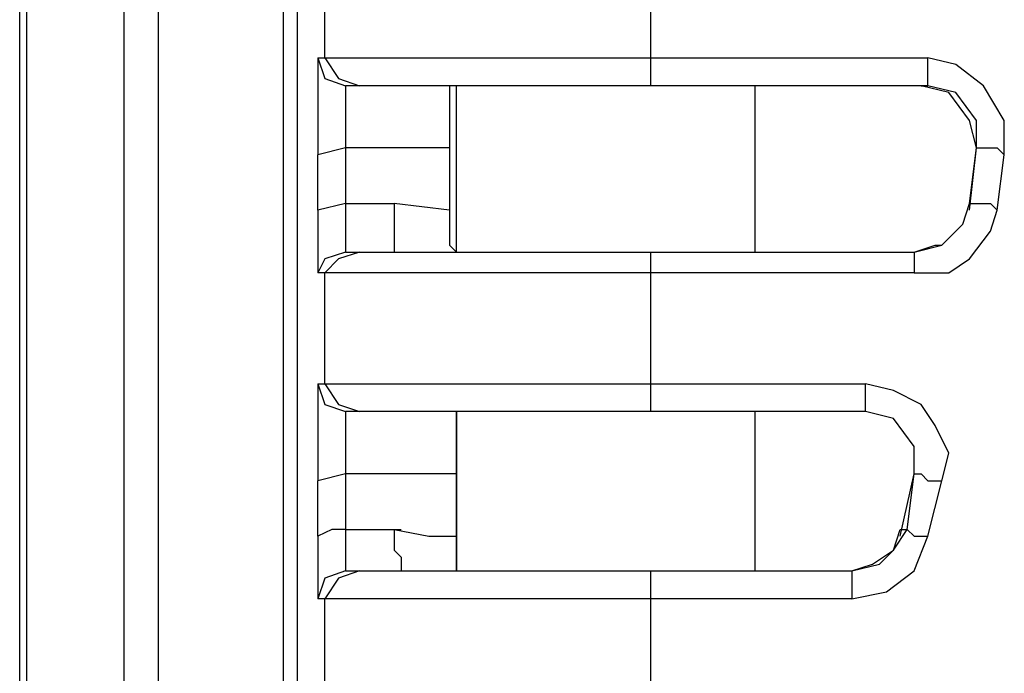
# Model space of a CAD drawing. Units: inches. Extents: x 0.51 to 7.99, y -6.31 to -4.68.
# Drawn here: x 3.36 to 3.52, y -5.83 to -5.72 of the extents above; entities that cross this region are included whole.
import ezdxf

# ---------------------------------------------------------------- set-up
doc = ezdxf.new("R2010")
doc.units = ezdxf.units.IN
doc.header["$MEASUREMENT"] = 0
doc.layers.add('Layer 1', color=7, linetype='Continuous')

# ---------------------------------------------------------------- blocks, each defined once
blk = doc.blocks.new('block 716')
at = {"layer": 'Layer 1', "color": 7, "lineweight": 25}
blk.add_lwpolyline([(3.35762, -6.27768), (3.35762, -5.05495)], dxfattribs=at)
blk = doc.blocks.new('block 717')
at = {"layer": 'Layer 1', "color": 7, "lineweight": 25}
blk.add_lwpolyline([(3.35762, -6.27882), (3.35762, -5.05495)], dxfattribs=at)
blk = doc.blocks.new('block 718')
at = {"layer": 'Layer 1', "color": 7, "lineweight": 25}
blk.add_lwpolyline([(3.35876, -5.05724), (3.35876, -6.27425)], dxfattribs=at)
blk = doc.blocks.new('block 719')
at = {"layer": 'Layer 1', "color": 7, "lineweight": 25}
blk.add_lwpolyline([(3.37469, -5.05724), (3.37469, -6.27544)], dxfattribs=at)
blk = doc.blocks.new('block 753')
at = {"layer": 'Layer 1', "color": 7, "lineweight": 25}
blk.add_lwpolyline([(3.40085, -5.09136), (3.40085, -6.24129)], dxfattribs=at)
blk = doc.blocks.new('block 754')
at = {"layer": 'Layer 1', "color": 7, "lineweight": 25}
blk.add_lwpolyline([(3.38036, -5.09136), (3.38036, -6.24129)], dxfattribs=at)
blk = doc.blocks.new('block 961')
at = {"layer": 'Layer 1', "color": 7, "lineweight": 25}
blk.add_lwpolyline([(3.40767, -5.83526), (3.40767, -5.81703)], dxfattribs=at)
blk = doc.blocks.new('block 962')
at = {"layer": 'Layer 1', "color": 7, "lineweight": 25}
blk.add_lwpolyline([(3.46111, -5.81703), (3.46111, -5.83526)], dxfattribs=at)
blk = doc.blocks.new('block 1078')
at = {"layer": 'Layer 1', "color": 7, "lineweight": 25}
blk.add_lwpolyline([(3.50435, -5.76019), (3.5089, -5.75903), (3.51232, -5.7556), (3.51344, -5.75221)], dxfattribs=at)
blk = doc.blocks.new('block 1079')
at = {"layer": 'Layer 1', "color": 7, "lineweight": 25}
blk.add_lwpolyline([(3.51344, -5.75221), (3.51458, -5.75221), (3.51573, -5.75221), (3.51685, -5.75221), (3.51799, -5.75331)], dxfattribs=at)
blk = doc.blocks.new('block 1080')
at = {"layer": 'Layer 1', "color": 7, "lineweight": 25}
blk.add_lwpolyline([(3.50435, -5.76356), (3.51003, -5.76356), (3.51344, -5.76128), (3.51685, -5.75674), (3.51799, -5.75331)], dxfattribs=at)
blk = doc.blocks.new('block 1081')
at = {"layer": 'Layer 1', "color": 7, "lineweight": 25}
blk.add_lwpolyline([(3.50435, -5.76019), (3.50435, -5.76356)], dxfattribs=at)
blk = doc.blocks.new('block 1109')
at = {"layer": 'Layer 1', "color": 7, "lineweight": 25}
blk.add_lwpolyline([(3.51458, -5.7431), (3.51458, -5.73858), (3.51118, -5.734), (3.50662, -5.7329)], dxfattribs=at)
blk = doc.blocks.new('block 1110')
at = {"layer": 'Layer 1', "color": 7, "lineweight": 25}
blk.add_lwpolyline([(3.50662, -5.7329), (3.50662, -5.72833)], dxfattribs=at)
blk = doc.blocks.new('block 1111')
at = {"layer": 'Layer 1', "color": 7, "lineweight": 25}
blk.add_lwpolyline([(3.51914, -5.74425), (3.51914, -5.73858), (3.51573, -5.7329), (3.51118, -5.72942), (3.50662, -5.72833)], dxfattribs=at)
blk = doc.blocks.new('block 1112')
at = {"layer": 'Layer 1', "color": 7, "lineweight": 25}
blk.add_lwpolyline([(3.51458, -5.7431), (3.51573, -5.7431), (3.51799, -5.7431), (3.51914, -5.74425)], dxfattribs=at)
blk = doc.blocks.new('block 1116')
at = {"layer": 'Layer 1', "color": 7, "lineweight": 25}
blk.add_lwpolyline([(3.51344, -5.75221), (3.51458, -5.7431)], dxfattribs=at)
blk = doc.blocks.new('block 1117')
at = {"layer": 'Layer 1', "color": 7, "lineweight": 25}
blk.add_lwpolyline([(3.51799, -5.75331), (3.51914, -5.74425)], dxfattribs=at)
blk = doc.blocks.new('block 1127')
at = {"layer": 'Layer 1', "color": 7, "lineweight": 25}
blk.add_lwpolyline([(3.49413, -5.81246), (3.49865, -5.81136), (3.50094, -5.80907), (3.50321, -5.80568)], dxfattribs=at)
blk = doc.blocks.new('block 1128')
at = {"layer": 'Layer 1', "color": 7, "lineweight": 25}
blk.add_lwpolyline([(3.50321, -5.80568), (3.50435, -5.80678), (3.50662, -5.80678)], dxfattribs=at)
blk = doc.blocks.new('block 1129')
at = {"layer": 'Layer 1', "color": 7, "lineweight": 25}
blk.add_lwpolyline([(3.49413, -5.81703), (3.4998, -5.81589), (3.50435, -5.81246), (3.50662, -5.80678)], dxfattribs=at)
blk = doc.blocks.new('block 1130')
at = {"layer": 'Layer 1', "color": 7, "lineweight": 25}
blk.add_lwpolyline([(3.49413, -5.81246), (3.49413, -5.81703)], dxfattribs=at)
blk = doc.blocks.new('block 1134')
at = {"layer": 'Layer 1', "color": 7, "lineweight": 25}
blk.add_lwpolyline([(3.46111, -5.81703), (3.40767, -5.81703)], dxfattribs=at)
blk = doc.blocks.new('block 1162')
at = {"layer": 'Layer 1', "color": 7, "lineweight": 25}
blk.add_lwpolyline([(3.46111, -5.81246), (3.49413, -5.81246)], dxfattribs=at)
blk = doc.blocks.new('block 1163')
at = {"layer": 'Layer 1', "color": 7, "lineweight": 25}
blk.add_lwpolyline([(3.49413, -5.81703), (3.46111, -5.81703)], dxfattribs=at)
blk = doc.blocks.new('block 1164')
at = {"layer": 'Layer 1', "color": 7, "lineweight": 25}
blk.add_lwpolyline([(3.46111, -5.81246), (3.46111, -5.81703)], dxfattribs=at)
blk = doc.blocks.new('block 1172')
at = {"layer": 'Layer 1', "color": 7, "lineweight": 25}
blk.add_lwpolyline([(3.46111, -5.76019), (3.50435, -5.76019)], dxfattribs=at)
blk = doc.blocks.new('block 1173')
at = {"layer": 'Layer 1', "color": 7, "lineweight": 25}
blk.add_lwpolyline([(3.50435, -5.76356), (3.46111, -5.76356)], dxfattribs=at)
blk = doc.blocks.new('block 1174')
at = {"layer": 'Layer 1', "color": 7, "lineweight": 25}
blk.add_lwpolyline([(3.46111, -5.76019), (3.46111, -5.76356)], dxfattribs=at)
blk = doc.blocks.new('block 1177')
at = {"layer": 'Layer 1', "color": 7, "lineweight": 25}
blk.add_lwpolyline([(3.40767, -5.72833), (3.46111, -5.72833)], dxfattribs=at)
blk = doc.blocks.new('block 1178')
at = {"layer": 'Layer 1', "color": 7, "lineweight": 25}
blk.add_lwpolyline([(3.40767, -5.72833), (3.40767, -5.71124)], dxfattribs=at)
blk = doc.blocks.new('block 1180')
at = {"layer": 'Layer 1', "color": 7, "lineweight": 25}
blk.add_lwpolyline([(3.46111, -5.71124), (3.46111, -5.72833)], dxfattribs=at)
blk = doc.blocks.new('block 1181')
at = {"layer": 'Layer 1', "color": 7, "lineweight": 25}
blk.add_lwpolyline([(3.41335, -5.76019), (3.46111, -5.76019)], dxfattribs=at)
blk = doc.blocks.new('block 1182')
at = {"layer": 'Layer 1', "color": 7, "lineweight": 25}
blk.add_lwpolyline([(3.46111, -5.76356), (3.40767, -5.76356)], dxfattribs=at)
blk = doc.blocks.new('block 1183')
at = {"layer": 'Layer 1', "color": 7, "lineweight": 25}
blk.add_lwpolyline([(3.41335, -5.76019), (3.40994, -5.76128), (3.40767, -5.76356)], dxfattribs=at)
blk = doc.blocks.new('block 1184')
at = {"layer": 'Layer 1', "color": 7, "lineweight": 25}
blk.add_lwpolyline([(3.41335, -5.81246), (3.46111, -5.81246)], dxfattribs=at)
blk = doc.blocks.new('block 1185')
at = {"layer": 'Layer 1', "color": 7, "lineweight": 25}
blk.add_lwpolyline([(3.41335, -5.81246), (3.40994, -5.81365), (3.40767, -5.81703)], dxfattribs=at)
blk = doc.blocks.new('block 1188')
at = {"layer": 'Layer 1', "color": 7, "lineweight": 25}
blk.add_lwpolyline([(3.50321, -5.80568), (3.50435, -5.79656)], dxfattribs=at)
blk = doc.blocks.new('block 1189')
at = {"layer": 'Layer 1', "color": 7, "lineweight": 25}
blk.add_lwpolyline([(3.50435, -5.79656), (3.50548, -5.79656), (3.50662, -5.79772), (3.5089, -5.79772)], dxfattribs=at)
blk = doc.blocks.new('block 1190')
at = {"layer": 'Layer 1', "color": 7, "lineweight": 25}
blk.add_lwpolyline([(3.50662, -5.80678), (3.5089, -5.79772)], dxfattribs=at)
blk = doc.blocks.new('block 1191')
at = {"layer": 'Layer 1', "color": 7, "lineweight": 25}
blk.add_lwpolyline([(3.40767, -5.78179), (3.46111, -5.78179)], dxfattribs=at)
blk = doc.blocks.new('block 1192')
at = {"layer": 'Layer 1', "color": 7, "lineweight": 25}
blk.add_lwpolyline([(3.46111, -5.78179), (3.46111, -5.78631)], dxfattribs=at)
blk = doc.blocks.new('block 1193')
at = {"layer": 'Layer 1', "color": 7, "lineweight": 25}
blk.add_lwpolyline([(3.46111, -5.78631), (3.41335, -5.78631)], dxfattribs=at)
blk = doc.blocks.new('block 1194')
at = {"layer": 'Layer 1', "color": 7, "lineweight": 25}
blk.add_lwpolyline([(3.40767, -5.78179), (3.40994, -5.78517), (3.41335, -5.78631)], dxfattribs=at)
blk = doc.blocks.new('block 1195')
at = {"layer": 'Layer 1', "color": 7, "lineweight": 25}
blk.add_lwpolyline([(3.50435, -5.79656), (3.50435, -5.79205), (3.50094, -5.78746), (3.49639, -5.78631)], dxfattribs=at)
blk = doc.blocks.new('block 1196')
at = {"layer": 'Layer 1', "color": 7, "lineweight": 25}
blk.add_lwpolyline([(3.49639, -5.78631), (3.49639, -5.78179)], dxfattribs=at)
blk = doc.blocks.new('block 1197')
at = {"layer": 'Layer 1', "color": 7, "lineweight": 25}
blk.add_lwpolyline([(3.5089, -5.79772), (3.51003, -5.79315), (3.50777, -5.7886), (3.50548, -5.78517), (3.50094, -5.78289), (3.49639, -5.78179)], dxfattribs=at)
blk = doc.blocks.new('block 1198')
at = {"layer": 'Layer 1', "color": 7, "lineweight": 25}
blk.add_lwpolyline([(3.46111, -5.78179), (3.49639, -5.78179)], dxfattribs=at)
blk = doc.blocks.new('block 1199')
at = {"layer": 'Layer 1', "color": 7, "lineweight": 25}
blk.add_lwpolyline([(3.49639, -5.78631), (3.46111, -5.78631)], dxfattribs=at)
blk = doc.blocks.new('block 1203')
at = {"layer": 'Layer 1', "color": 7, "lineweight": 25}
blk.add_lwpolyline([(3.46111, -5.72833), (3.46111, -5.7329)], dxfattribs=at)
blk = doc.blocks.new('block 1204')
at = {"layer": 'Layer 1', "color": 7, "lineweight": 25}
blk.add_lwpolyline([(3.46111, -5.7329), (3.41335, -5.7329)], dxfattribs=at)
blk = doc.blocks.new('block 1205')
at = {"layer": 'Layer 1', "color": 7, "lineweight": 25}
blk.add_lwpolyline([(3.40767, -5.72833), (3.40994, -5.7317), (3.41335, -5.7329)], dxfattribs=at)
blk = doc.blocks.new('block 1206')
at = {"layer": 'Layer 1', "color": 7, "lineweight": 25}
blk.add_lwpolyline([(3.46111, -5.72833), (3.50662, -5.72833)], dxfattribs=at)
blk = doc.blocks.new('block 1207')
at = {"layer": 'Layer 1', "color": 7, "lineweight": 25}
blk.add_lwpolyline([(3.50662, -5.7329), (3.46111, -5.7329)], dxfattribs=at)
blk = doc.blocks.new('block 1227')
at = {"layer": 'Layer 1', "color": 7, "lineweight": 25}
blk.add_lwpolyline([(3.40767, -5.78179), (3.40767, -5.76356)], dxfattribs=at)
blk = doc.blocks.new('block 1228')
at = {"layer": 'Layer 1', "color": 7, "lineweight": 25}
blk.add_lwpolyline([(3.46111, -5.76356), (3.46111, -5.78179)], dxfattribs=at)
blk = doc.blocks.new('block 1269')
at = {"layer": 'Layer 1', "color": 7, "lineweight": 25}
blk.add_lwpolyline([(3.51458, -5.7431), (3.51344, -5.73858), (3.51003, -5.734), (3.50548, -5.7329)], dxfattribs=at)
blk = doc.blocks.new('block 1270')
at = {"layer": 'Layer 1', "color": 7, "lineweight": 25}
blk.add_lwpolyline([(3.50548, -5.7329), (3.50662, -5.7329)], dxfattribs=at)
blk = doc.blocks.new('block 1271')
at = {"layer": 'Layer 1', "color": 7, "lineweight": 25}
blk.add_lwpolyline([(3.51458, -5.7431), (3.51458, -5.7431)], dxfattribs=at)
blk = doc.blocks.new('block 1278')
at = {"layer": 'Layer 1', "color": 7, "lineweight": 25}
blk.add_lwpolyline([(3.50435, -5.79656), (3.50435, -5.79205), (3.50094, -5.78746), (3.49639, -5.78631)], dxfattribs=at)
blk = doc.blocks.new('block 1279')
at = {"layer": 'Layer 1', "color": 7, "lineweight": 25}
blk.add_lwpolyline([(3.49639, -5.78631), (3.49639, -5.78631)], dxfattribs=at)
blk = doc.blocks.new('block 1280')
at = {"layer": 'Layer 1', "color": 7, "lineweight": 25}
blk.add_lwpolyline([(3.50435, -5.79656), (3.50548, -5.79656)], dxfattribs=at)
blk = doc.blocks.new('block 1303')
at = {"layer": 'Layer 1', "color": 7, "lineweight": 25}
blk.add_lwpolyline([(3.49413, -5.81246), (3.49753, -5.81136), (3.50094, -5.80907), (3.50206, -5.80568)], dxfattribs=at)
blk = doc.blocks.new('block 1304')
at = {"layer": 'Layer 1', "color": 7, "lineweight": 25}
blk.add_lwpolyline([(3.50206, -5.80568), (3.50321, -5.80568)], dxfattribs=at)
blk = doc.blocks.new('block 1305')
at = {"layer": 'Layer 1', "color": 7, "lineweight": 25}
blk.add_lwpolyline([(3.49413, -5.81246), (3.49413, -5.81246)], dxfattribs=at)
blk = doc.blocks.new('block 1306')
at = {"layer": 'Layer 1', "color": 7, "lineweight": 25}
blk.add_lwpolyline([(3.50435, -5.76019), (3.50777, -5.75903), (3.5089, -5.75903)], dxfattribs=at)
blk = doc.blocks.new('block 1307')
at = {"layer": 'Layer 1', "color": 7, "lineweight": 25}
blk.add_lwpolyline([(3.5089, -5.75903), (3.51232, -5.7556), (3.51344, -5.75221)], dxfattribs=at)
blk = doc.blocks.new('block 1308')
at = {"layer": 'Layer 1', "color": 7, "lineweight": 25}
blk.add_lwpolyline([(3.51344, -5.75221), (3.51344, -5.75221)], dxfattribs=at)
blk = doc.blocks.new('block 1309')
at = {"layer": 'Layer 1', "color": 7, "lineweight": 25}
blk.add_lwpolyline([(3.50435, -5.76019), (3.50435, -5.76019)], dxfattribs=at)
blk = doc.blocks.new('block 1322')
at = {"layer": 'Layer 1', "color": 7, "lineweight": 25}
blk.add_lwpolyline([(3.51344, -5.75331), (3.51458, -5.7431)], dxfattribs=at)
blk = doc.blocks.new('block 1325')
at = {"layer": 'Layer 1', "color": 7, "lineweight": 25}
blk.add_lwpolyline([(3.50206, -5.80678), (3.50435, -5.79656)], dxfattribs=at)
blk = doc.blocks.new('block 1359')
at = {"layer": 'Layer 1', "color": 7, "lineweight": 25}
blk.add_lwpolyline([(3.47819, -5.7329), (3.47819, -5.76019)], dxfattribs=at)
blk = doc.blocks.new('block 1362')
at = {"layer": 'Layer 1', "color": 7, "lineweight": 25}
blk.add_lwpolyline([(3.42928, -5.81246), (3.42928, -5.78631)], dxfattribs=at)
blk = doc.blocks.new('block 1363')
at = {"layer": 'Layer 1', "color": 7, "lineweight": 25}
blk.add_lwpolyline([(3.47819, -5.78631), (3.47819, -5.81246)], dxfattribs=at)
blk = doc.blocks.new('block 1372')
at = {"layer": 'Layer 1', "color": 7, "lineweight": 25}
blk.add_lwpolyline([(3.42928, -5.76019), (3.42928, -5.7329)], dxfattribs=at)
blk = doc.blocks.new('block 1434')
at = {"layer": 'Layer 1', "color": 7, "lineweight": 25}
blk.add_lwpolyline([(3.40653, -5.72833), (3.40767, -5.72833)], dxfattribs=at)
blk = doc.blocks.new('block 1435')
at = {"layer": 'Layer 1', "color": 7, "lineweight": 25}
blk.add_lwpolyline([(3.40653, -5.72833), (3.40653, -5.74425)], dxfattribs=at)
blk = doc.blocks.new('block 1436')
at = {"layer": 'Layer 1', "color": 7, "lineweight": 25}
blk.add_lwpolyline([(3.40653, -5.75331), (3.40653, -5.74425)], dxfattribs=at)
blk = doc.blocks.new('block 1437')
at = {"layer": 'Layer 1', "color": 7, "lineweight": 25}
blk.add_lwpolyline([(3.40653, -5.75331), (3.40653, -5.76356)], dxfattribs=at)
blk = doc.blocks.new('block 1438')
at = {"layer": 'Layer 1', "color": 7, "lineweight": 25}
blk.add_lwpolyline([(3.40767, -5.76356), (3.40653, -5.76356)], dxfattribs=at)
blk = doc.blocks.new('block 1439')
at = {"layer": 'Layer 1', "color": 7, "lineweight": 25}
blk.add_lwpolyline([(3.40653, -5.78179), (3.40767, -5.78179)], dxfattribs=at)
blk = doc.blocks.new('block 1440')
at = {"layer": 'Layer 1', "color": 7, "lineweight": 25}
blk.add_lwpolyline([(3.40653, -5.78179), (3.40653, -5.79772)], dxfattribs=at)
blk = doc.blocks.new('block 1441')
at = {"layer": 'Layer 1', "color": 7, "lineweight": 25}
blk.add_lwpolyline([(3.40653, -5.80678), (3.40653, -5.79772)], dxfattribs=at)
blk = doc.blocks.new('block 1442')
at = {"layer": 'Layer 1', "color": 7, "lineweight": 25}
blk.add_lwpolyline([(3.40653, -5.80678), (3.40653, -5.81703)], dxfattribs=at)
blk = doc.blocks.new('block 1443')
at = {"layer": 'Layer 1', "color": 7, "lineweight": 25}
blk.add_lwpolyline([(3.40767, -5.81703), (3.40653, -5.81703)], dxfattribs=at)
blk = doc.blocks.new('block 1458')
at = {"layer": 'Layer 1', "color": 7, "lineweight": 25}
blk.add_lwpolyline([(3.41109, -5.76019), (3.40767, -5.76128), (3.40653, -5.76356)], dxfattribs=at)
blk = doc.blocks.new('block 1459')
at = {"layer": 'Layer 1', "color": 7, "lineweight": 25}
blk.add_lwpolyline([(3.41109, -5.76019), (3.41335, -5.76019)], dxfattribs=at)
blk = doc.blocks.new('block 1462')
at = {"layer": 'Layer 1', "color": 7, "lineweight": 25}
blk.add_lwpolyline([(3.40653, -5.78179), (3.40767, -5.78517), (3.41109, -5.78631)], dxfattribs=at)
blk = doc.blocks.new('block 1463')
at = {"layer": 'Layer 1', "color": 7, "lineweight": 25}
blk.add_lwpolyline([(3.41335, -5.78631), (3.41109, -5.78631)], dxfattribs=at)
blk = doc.blocks.new('block 1468')
at = {"layer": 'Layer 1', "color": 7, "lineweight": 25}
blk.add_lwpolyline([(3.41109, -5.81246), (3.40767, -5.81365), (3.40653, -5.81703)], dxfattribs=at)
blk = doc.blocks.new('block 1469')
at = {"layer": 'Layer 1', "color": 7, "lineweight": 25}
blk.add_lwpolyline([(3.41109, -5.81246), (3.41335, -5.81246)], dxfattribs=at)
blk = doc.blocks.new('block 1470')
at = {"layer": 'Layer 1', "color": 7, "lineweight": 25}
blk.add_lwpolyline([(3.40653, -5.72833), (3.40767, -5.7317), (3.41109, -5.7329)], dxfattribs=at)
blk = doc.blocks.new('block 1471')
at = {"layer": 'Layer 1', "color": 7, "lineweight": 25}
blk.add_lwpolyline([(3.41335, -5.7329), (3.41109, -5.7329)], dxfattribs=at)
blk = doc.blocks.new('block 1497')
at = {"layer": 'Layer 1', "color": 7, "lineweight": 25}
blk.add_lwpolyline([(3.42813, -5.7431), (3.42813, -5.75331)], dxfattribs=at)
blk = doc.blocks.new('block 1498')
at = {"layer": 'Layer 1', "color": 7, "lineweight": 25}
blk.add_lwpolyline([(3.42813, -5.7329), (3.42813, -5.7431)], dxfattribs=at)
blk = doc.blocks.new('block 1499')
at = {"layer": 'Layer 1', "color": 7, "lineweight": 25}
blk.add_lwpolyline([(3.42813, -5.75331), (3.42813, -5.75903), (3.42928, -5.76019)], dxfattribs=at)
blk = doc.blocks.new('block 1500')
at = {"layer": 'Layer 1', "color": 7, "lineweight": 25}
blk.add_lwpolyline([(3.42928, -5.79656), (3.42928, -5.80678)], dxfattribs=at)
blk = doc.blocks.new('block 1501')
at = {"layer": 'Layer 1', "color": 7, "lineweight": 25}
blk.add_lwpolyline([(3.42928, -5.78631), (3.42928, -5.79656)], dxfattribs=at)
blk = doc.blocks.new('block 1502')
at = {"layer": 'Layer 1', "color": 7, "lineweight": 25}
blk.add_lwpolyline([(3.42928, -5.80678), (3.42928, -5.81246)], dxfattribs=at)
blk = doc.blocks.new('block 1523')
at = {"layer": 'Layer 1', "color": 7, "lineweight": 25}
blk.add_lwpolyline([(3.41109, -5.80568), (3.4088, -5.80568), (3.40653, -5.80678)], dxfattribs=at)
blk = doc.blocks.new('block 1524')
at = {"layer": 'Layer 1', "color": 7, "lineweight": 25}
blk.add_lwpolyline([(3.41109, -5.80568), (3.41109, -5.81246)], dxfattribs=at)
blk = doc.blocks.new('block 1526')
at = {"layer": 'Layer 1', "color": 7, "lineweight": 25}
blk.add_lwpolyline([(3.41905, -5.80568), (3.41905, -5.80568)], dxfattribs=at)
blk = doc.blocks.new('block 1527')
at = {"layer": 'Layer 1', "color": 7, "lineweight": 25}
blk.add_lwpolyline([(3.41905, -5.80568), (3.42017, -5.80568)], dxfattribs=at)
blk = doc.blocks.new('block 1528')
at = {"layer": 'Layer 1', "color": 7, "lineweight": 25}
blk.add_lwpolyline([(3.41109, -5.80568), (3.41905, -5.80568)], dxfattribs=at)
blk = doc.blocks.new('block 1529')
at = {"layer": 'Layer 1', "color": 7, "lineweight": 25}
blk.add_lwpolyline([(3.41905, -5.80568), (3.41905, -5.80907), (3.42017, -5.81021), (3.42017, -5.81246)], dxfattribs=at)
blk = doc.blocks.new('block 1530')
at = {"layer": 'Layer 1', "color": 7, "lineweight": 25}
blk.add_lwpolyline([(3.41905, -5.80568), (3.42017, -5.80568)], dxfattribs=at)
blk = doc.blocks.new('block 1531')
at = {"layer": 'Layer 1', "color": 7, "lineweight": 25}
blk.add_lwpolyline([(3.41905, -5.80568), (3.42472, -5.80678), (3.42928, -5.80678)], dxfattribs=at)
blk = doc.blocks.new('block 1534')
at = {"layer": 'Layer 1', "color": 7, "lineweight": 25}
blk.add_lwpolyline([(3.41109, -5.78631), (3.41109, -5.79656)], dxfattribs=at)
blk = doc.blocks.new('block 1535')
at = {"layer": 'Layer 1', "color": 7, "lineweight": 25}
blk.add_lwpolyline([(3.41109, -5.79656), (3.40653, -5.79772)], dxfattribs=at)
blk = doc.blocks.new('block 1538')
at = {"layer": 'Layer 1', "color": 7, "lineweight": 25}
blk.add_lwpolyline([(3.42928, -5.79656), (3.41109, -5.79656)], dxfattribs=at)
blk = doc.blocks.new('block 1540')
at = {"layer": 'Layer 1', "color": 7, "lineweight": 25}
blk.add_lwpolyline([(3.41109, -5.79656), (3.41109, -5.80568)], dxfattribs=at)
blk = doc.blocks.new('block 1544')
at = {"layer": 'Layer 1', "color": 7, "lineweight": 25}
blk.add_lwpolyline([(3.41109, -5.75221), (3.40653, -5.75331)], dxfattribs=at)
blk = doc.blocks.new('block 1545')
at = {"layer": 'Layer 1', "color": 7, "lineweight": 25}
blk.add_lwpolyline([(3.41109, -5.75221), (3.41109, -5.76019)], dxfattribs=at)
blk = doc.blocks.new('block 1546')
at = {"layer": 'Layer 1', "color": 7, "lineweight": 25}
blk.add_lwpolyline([(3.41905, -5.75221), (3.41905, -5.76019)], dxfattribs=at)
blk = doc.blocks.new('block 1547')
at = {"layer": 'Layer 1', "color": 7, "lineweight": 25}
blk.add_lwpolyline([(3.41109, -5.75221), (3.41905, -5.75221)], dxfattribs=at)
blk = doc.blocks.new('block 1549')
at = {"layer": 'Layer 1', "color": 7, "lineweight": 25}
blk.add_lwpolyline([(3.42813, -5.75331), (3.41905, -5.75221)], dxfattribs=at)
blk = doc.blocks.new('block 1550')
at = {"layer": 'Layer 1', "color": 7, "lineweight": 25}
blk.add_lwpolyline([(3.41109, -5.7329), (3.41109, -5.7431)], dxfattribs=at)
blk = doc.blocks.new('block 1551')
at = {"layer": 'Layer 1', "color": 7, "lineweight": 25}
blk.add_lwpolyline([(3.41109, -5.7431), (3.40653, -5.74425)], dxfattribs=at)
blk = doc.blocks.new('block 1557')
at = {"layer": 'Layer 1', "color": 7, "lineweight": 25}
blk.add_lwpolyline([(3.42813, -5.7431), (3.41109, -5.7431)], dxfattribs=at)
blk = doc.blocks.new('block 1576')
at = {"layer": 'Layer 1', "color": 7, "lineweight": 25}
blk.add_lwpolyline([(3.41109, -5.7431), (3.41109, -5.75221)], dxfattribs=at)
blk = doc.blocks.new('block 1668')
at = {"layer": 'Layer 1', "color": 7, "lineweight": 25}
blk.add_lwpolyline([(3.40312, -5.33478), (3.40312, -5.9979)], dxfattribs=at)

msp = doc.modelspace()

# ---------------------------------------------------------------- block references
at = {"layer": 'Layer 1'}
for name in ['block 716', 'block 717', 'block 718', 'block 719', 'block 754', 'block 753', 'block 1668', 'block 1178', 'block 1180', 'block 1434', 'block 1435', 'block 1470', 'block 1177', 'block 1205', 'block 1203', 'block 1206', 'block 1110', 'block 1111', 'block 1471', 'block 1550', 'block 1204', 'block 1498', 'block 1372', 'block 1207', 'block 1359', 'block 1269', 'block 1270', 'block 1109', 'block 1551', 'block 1557', 'block 1576', 'block 1497', 'block 1116', 'block 1322', 'block 1112', 'block 1271', 'block 1436', 'block 1117', 'block 1544', 'block 1437', 'block 1545', 'block 1547', 'block 1546', 'block 1549', 'block 1499', 'block 1078', 'block 1080', 'block 1307', 'block 1079', 'block 1308', 'block 1306', 'block 1458', 'block 1183', 'block 1459', 'block 1181', 'block 1172', 'block 1174', 'block 1081', 'block 1309', 'block 1438', 'block 1182', 'block 1227', 'block 1173', 'block 1228', 'block 1439', 'block 1440', 'block 1462', 'block 1191', 'block 1194', 'block 1192', 'block 1198', 'block 1196', 'block 1197', 'block 1463', 'block 1534', 'block 1193', 'block 1362', 'block 1501', 'block 1199', 'block 1363', 'block 1195', 'block 1278', 'block 1279', 'block 1535', 'block 1538', 'block 1540', 'block 1500', 'block 1325', 'block 1188', 'block 1189', 'block 1280', 'block 1441', 'block 1190', 'block 1523', 'block 1524', 'block 1528', 'block 1526', 'block 1527', 'block 1529', 'block 1530', 'block 1531', 'block 1127', 'block 1303', 'block 1304', 'block 1128', 'block 1442', 'block 1502', 'block 1129', 'block 1468', 'block 1185', 'block 1469', 'block 1184', 'block 1162', 'block 1164', 'block 1130', 'block 1305', 'block 1443', 'block 961', 'block 1134', 'block 962', 'block 1163']:
    msp.add_blockref(name, (0, 0), dxfattribs=at)

doc.saveas('drawing.dxf')
